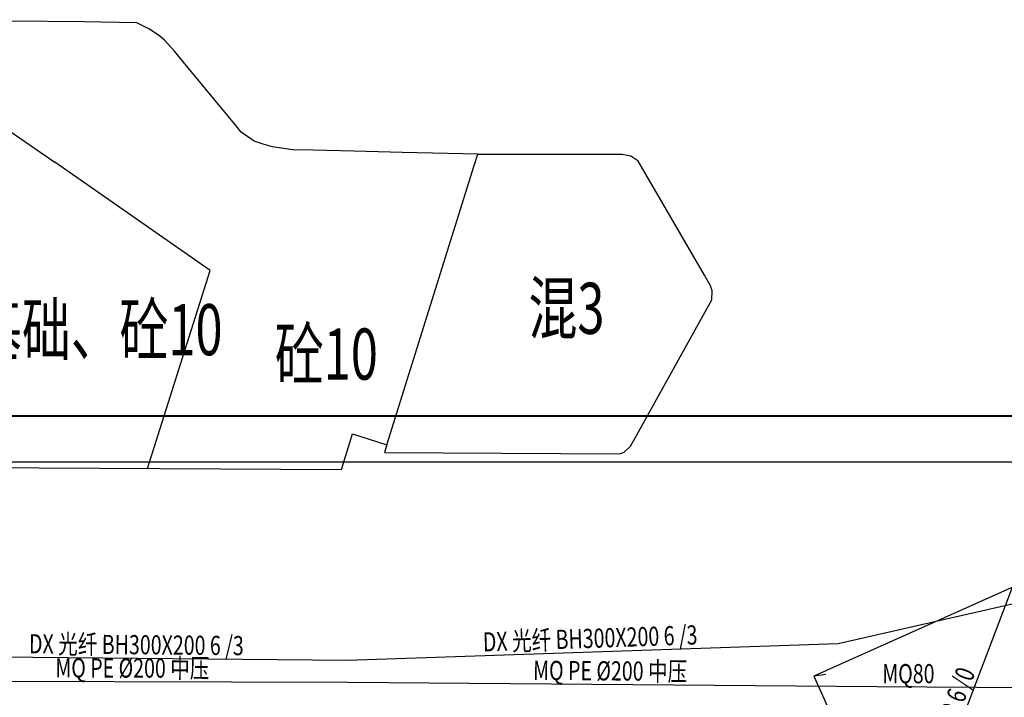
# Model space of a CAD drawing. Extents: x 72844660 to 150386322, y 83685770 to 169718748.
# Drawn here: x 74283398 to 74360442, y 84263145 to 84316155 of the extents above; entities that cross this region are included whole.
import ezdxf
from ezdxf.enums import TextEntityAlignment as Align

# ---------------------------------------------------------------- set-up
doc = ezdxf.new("R2010")
doc.units = 0
doc.header["$LTSCALE"] = 200
for name, color, linetype in [('0-现状建筑', 7, 'Continuous'), ('DIM', 7, 'Continuous'), ('DLL', 4, 'Continuous'), ('DLT', 4, 'Continuous'), ('DXL', 3, 'Continuous'), ('DXT', 3, 'Continuous'), ('FRAME', 7, 'Continuous'), ('MQL', 6, 'Continuous'), ('MQT', 6, 'Continuous'), ('MQTEXT', 6, 'Continuous'), ('XHL', 2, 'Continuous')]:
    doc.layers.add(name, color=color, linetype=linetype)
doc.styles.add('SIM-HZK', font='sim.shx', dxfattribs={"width": 0.75, "bigfont": 'hzk.shx'})
doc.styles.add('sim0.7', font='sim.shx', dxfattribs={"width": 0.75, "bigfont": 'hzk.shx'})

# ---------------------------------------------------------------- blocks, each defined once
blk = doc.blocks.new('111')
at = {"layer": 'DLL'}
blk.add_line((71463.194, 85377.565, 3.828), (71449.143, 85340.618, 3.69), dxfattribs=at)
at = {"layer": 'DXL'}
for p, q in [((71447.432, 85367.527, 3.593), (71499.218, 85379.269, 3.24)), ((71409.056, 85366.23, 3.485), (71447.432, 85367.527, 3.593)), ((71376.33, 85366.522, 3.506), (71409.056, 85366.23, 3.485))]:
    blk.add_line(p, q, dxfattribs=at)
at = {"layer": 'MQL'}
for p, q in [((71375.701, 85364.604, 2.958), (71409.074, 85364.496, 3.063)), ((71409.074, 85364.496, 3.063), (71450.462, 85364.163, 2.761)), ((71450.462, 85364.163, 2.761), (71487.402, 85363.94, 2.993))]:
    blk.add_line(p, q, dxfattribs=at)
at = {"layer": 'XHL'}
for p, q in [((71461.461, 85372.073, 4.084), (71445.547, 85364.956, 4.092)), ((71446.488, 85365.097, 4.129), (71445.547, 85364.956, 4.122)), ((71445.547, 85364.956, 3.762), (71457.07, 85339.22, 3.578))]:
    blk.add_line(p, q, dxfattribs=at)
at = {"layer": 'DLT', "color": 0, "style": 'SIM-HZK', "width": 0.75}
blk.add_text('DL BH450X300 6 /0 ', height=1.5, rotation=69.17812, dxfattribs=at).set_placement((71455.888, 85359.198), align=Align.CENTER)
at = {"layer": 'DXT', "color": 0, "style": 'SIM-HZK', "width": 0.75}
for rotation, p in [(1.9357, (71428.234, 85367.178)), (359.48879, (71392.696, 85366.676))]:
    blk.add_text('DX 光纤 BH300X200 6 /3 ', height=1.5, rotation=rotation, dxfattribs=at).set_placement(p, align=Align.CENTER)
at = {"layer": 'MQT', "color": 0, "style": 'SIM-HZK', "width": 0.75}
for rotation, p in [(359.81458, (71392.388, 85364.85)), (359.53902, (71429.77, 85364.629))]:
    blk.add_text('MQ PE %%C200 中压 ', height=1.5, rotation=rotation, dxfattribs=at).set_placement(p, align=Align.CENTER)
at = {"layer": 'MQTEXT', "style": 'SIM-HZK', "width": 0.75}
blk.add_text('MQ80', height=1.5, dxfattribs=at).set_placement((71450.895, 85364.413, 4.181))

msp = doc.modelspace()

# ---------------------------------------------------------------- linework, layer by layer
at = {"layer": '0-现状建筑'}
for points in [[(74232884.481, 84304224.595), (74235585.123, 84313584.791), (74236048.123, 84315074.791), (74236718.123, 84315638.791), (74268177.123, 84316154.791), (74270365.123, 84315844.791), (74286152.358, 84305019.34)], [(74319249.123, 84305636.791), (74313325.586, 84305777.38), (74309576.323, 84305866.365), (74306354.065, 84305942.842), (74304755.123, 84305980.791), (74303177.123, 84306199.791), (74302458.123, 84306426.791), (74301739.123, 84306653.791), (74300727.123, 84307356.791), (74300338.123, 84307862.291), (74296221.836, 84312839.309), (74295506.725, 84313697.206), (74294716.623, 84314546.291), (74294342.123, 84314896.791), (74293514.123, 84315439.791), (74292560.123, 84315901.791), (74288392.58, 84315991.178), (74282736.009, 84316036.959), (74275279.08, 84316097.312), (74268177.123, 84316154.791)], [(74318966.955, 84304735.469), (74319249.123, 84305636.791), (74330536.123, 84305644.791), (74331230.123, 84305505.791), (74331775.123, 84305132.791)], [(74232884.481, 84304224.595), (74231683.123, 84300060.791), (74256640.347, 84283047.329), (74258017.123, 84282108.791), (74259319.123, 84281509.791), (74260918.123, 84281211.791), (74262522.243, 84281203.69), (74270651.11, 84281162.638), (74308583.123, 84280970.791), (74309452.123, 84283745.791), (74312134.123, 84282905.791), (74311946.123, 84282304.791), (74330320.123, 84282194.791), (74330701.123, 84282319.791), (74331180.623, 84282799.791), (74331533.123, 84283402.791), (74337555.123, 84294242.791), (74337584.123, 84294942.291), (74337455.623, 84295335.791), (74336972.166, 84296181.515), (74331775.123, 84305132.791)], [(74293392.123, 84281047.791), (74298297.123, 84296531.791), (74286152.358, 84305019.34)], [(74312134.218, 84282905.762), (74318966.955, 84304735.469)]]:
    msp.add_lwpolyline(points, dxfattribs=at)
at = {"layer": 'DIM', "color": 0, "lineweight": 40}
msp.add_lwpolyline([(74082373.328, 84285167.647), (74436181.328, 84285167.647), (74436181.328, 84034974.847), (74082373.328, 84034974.847)], close=True, dxfattribs=at)
at = {"layer": 'FRAME', "color": 245, "linetype": 'Continuous'}
msp.add_lwpolyline([(74085973.328, 84281567.647), (74432581.328, 84281567.647), (74432581.328, 84038574.847), (74085973.328, 84038574.847)], close=True, dxfattribs=at)

# ---------------------------------------------------------------- block references
at = {"linetype": 'Continuous', "xscale": 1000, "yscale": 1000, "zscale": 1000}
msp.add_blockref('111', (2899999.123, -1100167.209), dxfattribs=at)

# ---------------------------------------------------------------- texts
at = {"layer": '0-现状建筑', "linetype": 'ByBlock', "style": 'sim0.7', "width": 0.7}
for s, p in [('混3', (74323214.123, 84293578.791)), ('一层地下室、桩基础、砼10', (74253013.974, 84291904.582)), ('砼10', (74303369.123, 84289997.791))]:
    msp.add_text(s, height=4000, dxfattribs=at).set_placement(p, align=Align.MIDDLE_LEFT)

doc.saveas('drawing.dxf')
